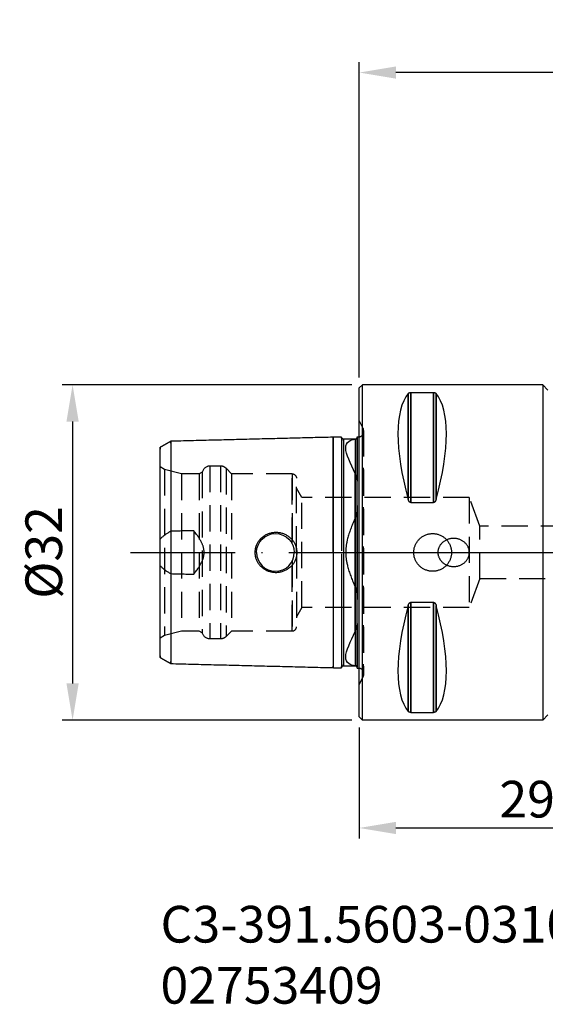
# Model space of a CAD drawing. Extents: x -61 to 66, y -10 to 84.
# Drawn here: x -61 to -11, y -10 to 84 of the extents above; entities that cross this region are included whole.
import ezdxf
from ezdxf.lldxf.tags import DXFTag

# ---------------------------------------------------------------- set-up
doc = ezdxf.new("R2010")
doc.units = 0
doc.header["$LTSCALE"] = 10
doc.header["$PDMODE"] = 2
doc.linetypes.add('CENTER', pattern=[1.5, 1, -0.25, 0, -0.25])
doc.linetypes.add('HIDDEN', pattern=[0.375, 0.25, -0.125])
doc.layers.get('DEFPOINTS').update_dxf_attribs({"linetype": 'CONTINUOUS'})
for name, color, linetype in [('1', 4, 'CONTINUOUS'), ('2', 7, 'CONTINUOUS'), ('4', 2, 'CENTER'), ('SK1', 4, 'CONTINUOUS'), ('SK2', 7, 'CONTINUOUS'), ('SK3', 1, 'HIDDEN'), ('SK4', 2, 'CENTER'), ('SK6', 5, 'CONTINUOUS')]:
    doc.layers.add(name, color=color, linetype=linetype)
doc.styles.add('SIMPLEX', font='simplex')
tags = doc.linetypes.add('DASHED', pattern=[25.72, 12.86, -12.86]).pattern_tags.tags
tags[6:7] = [DXFTag(74, 4), DXFTag(75, 0), DXFTag(340, '0'), DXFTag(46, 0.0), DXFTag(50, 0.0), DXFTag(44, 0.0), DXFTag(45, 0.0)]
tags[4:5] = [DXFTag(74, 4), DXFTag(75, 0), DXFTag(340, '0'), DXFTag(46, 0.0), DXFTag(50, 0.0), DXFTag(44, 0.0), DXFTag(45, 0.0)]
doc.dimstyles.new('V-TYGEN_-160', dxfattribs={"dimtxt": 3.5, "dimasz": 3.5, "dimexe": 1, "dimexo": 1, "dimgap": 1, "dimtad": 1, "dimdec": 0, "dimzin": 0, "dimdsep": 46, "dimtxsty": 'STANDARD', "dimcen": 0, "dimadec": 0, "dimazin": 0, "dimtfac": 1, "dimtdec": 0, "dimtmove": 0, "dimatfit": 3, "dimfxl": 1, "dimtolj": 1, "dimtzin": 0, "dimlwd": -1, "dimarcsym": 0})

# ---------------------------------------------------------------- blocks, each defined once
blk = doc.blocks.new('*D2')
at = {"layer": '2', "color": 0, "lineweight": -2}
for p, q in [((-28.897, 50.14), (-28.897, 80.253)), ((36.103, 44.94), (36.103, 80.253))]:
    blk.add_line(p, q, dxfattribs=at)
at = {"layer": '2', "color": 0}
blk.add_line((32.603, 79.253), (-25.397, 79.253), dxfattribs=at)
for points in [[(-25.397, 79.837), (-25.397, 78.67), (-28.897, 79.253)], [(32.603, 79.837), (32.603, 78.67), (36.103, 79.253)]]:
    blk.add_solid(points, dxfattribs=at)
at = {"layer": 'DEFPOINTS', "color": 0}
for p in [(-28.897, 79.253), (-28.897, 49.14), (36.103, 43.94)]:
    blk.add_point(p, dxfattribs=at)
at = {"layer": '2', "color": 0, "insert": (3.603, 82.003), "char_height": 3.5, "attachment_point": 5}
blk.add_mtext('\\A1;65', dxfattribs=at)
blk = doc.blocks.new('*D4')
at = {"layer": '2', "color": 0}
blk.add_arc((169.518, 33.44), 145.297, 176.88021, 178.61979, dxfattribs=at)
for points in [[(23.854, 41.387), (25.018, 41.309), (24.669, 44.84)], [(24.846, 36.933), (23.68, 36.947), (24.221, 33.44)]]:
    blk.add_solid(points, dxfattribs=at)
at = {"layer": 'DEFPOINTS', "color": 0}
for p in [(7.682, 46.177), (29.024, 44.497), (24.271, 37.244), (-47.897, 33.44), (37.768, 33.44)]:
    blk.add_point(p, dxfattribs=at)
at = {"layer": '2', "color": 0, "insert": (25.323, 52.076), "char_height": 3.5, "attachment_point": 5, "rotation": 82.6361}
blk.add_mtext('\\A1;4.5°', dxfattribs=at)
blk = doc.blocks.new('*D8')
at = {"layer": 'DEFPOINTS', "color": 0}
for p in [(-28.597, 49.44), (-56.257, 17.44), (-28.597, 17.44)]:
    blk.add_point(p, dxfattribs=at)
at = {"layer": 'SK2', "color": 0, "lineweight": -2}
for p, q in [((-29.597, 49.44), (-57.257, 49.44)), ((-29.597, 17.44), (-57.257, 17.44))]:
    blk.add_line(p, q, dxfattribs=at)
at = {"layer": 'SK2', "color": 0}
blk.add_line((-56.257, 45.94), (-56.257, 20.94), dxfattribs=at)
for points in [[(-56.84, 45.94), (-55.674, 45.94), (-56.257, 49.44)], [(-56.84, 20.94), (-55.674, 20.94), (-56.257, 17.44)]]:
    blk.add_solid(points, dxfattribs=at)
at = {"layer": 'SK2', "color": 0, "insert": (-59.007, 33.44), "char_height": 3.5, "attachment_point": 5, "rotation": 90}
blk.add_mtext('\\A1;%%C32', dxfattribs=at)
blk = doc.blocks.new('*D11')
at = {"layer": 'DEFPOINTS', "color": 0}
for p in [(10.103, 29.472), (-28.897, 17.74), (10.103, 7.136)]:
    blk.add_point(p, dxfattribs=at)
at = {"layer": 'SK2', "color": 0, "lineweight": -2}
for p, q in [((10.103, 28.472), (10.103, 6.136)), ((-28.897, 16.74), (-28.897, 6.136))]:
    blk.add_line(p, q, dxfattribs=at)
at = {"layer": 'SK2', "color": 0}
blk.add_line((-25.397, 7.136), (6.603, 7.136), dxfattribs=at)
for points in [[(-25.397, 7.72), (-25.397, 6.553), (-28.897, 7.136)], [(6.603, 7.72), (6.603, 6.553), (10.103, 7.136)]]:
    blk.add_solid(points, dxfattribs=at)
at = {"layer": 'SK2', "color": 0, "insert": (-9.397, 9.886), "char_height": 3.5, "attachment_point": 5}
blk.add_mtext('\\A1;29-39', dxfattribs=at)

msp = doc.modelspace()

# ---------------------------------------------------------------- linework, layer by layer
at = {"layer": '1'}
for p, q in [((-28.897, 49.14), (-28.597, 49.44)), ((-28.897, 17.74), (-28.897, 49.14)), ((-28.597, 17.44), (-28.597, 49.44)), ((-11.397, 49.44), (-28.597, 49.44)), ((-11.397, 49.44), (-10.897, 48.94)), ((-11.397, 49.44), (-11.397, 17.44)), ((-24.234, 48.616), (-24.234, 38.509)), ((-24.234, 38.509), (-24.234, 48.616)), ((-23.974, 48.717), (-23.974, 38.196)), ((-23.974, 48.717), (-21.82, 48.717)), ((-23.974, 38.196), (-23.974, 48.717)), ((-21.82, 48.717), (-21.82, 38.196)), ((-21.82, 38.196), (-21.82, 48.717)), ((-21.56, 48.616), (-21.56, 38.509)), ((-21.56, 38.509), (-21.56, 48.616)), ((-23.974, 38.196), (-21.82, 38.196)), ((-24.234, 28.372), (-24.234, 18.264)), ((-24.234, 18.264), (-24.234, 28.372)), ((-23.974, 28.685), (-23.974, 18.163)), ((-23.974, 28.685), (-21.82, 28.685)), ((-23.974, 18.163), (-23.974, 28.685)), ((-21.82, 28.685), (-21.82, 18.163)), ((-21.82, 18.163), (-21.82, 28.685)), ((-21.56, 28.372), (-21.56, 18.264)), ((-21.56, 18.264), (-21.56, 28.372)), ((-23.974, 18.163), (-21.82, 18.163)), ((-11.397, 17.44), (-10.897, 17.94)), ((-28.897, 17.74), (-28.597, 17.44)), ((-11.397, 17.44), (-28.597, 17.44))]:
    msp.add_line(p, q, dxfattribs=at)
for centre, major_axis, start_param, end_param in [((-15.969, 33.44), (-7.494, 15.793), 0.161467, 1.087579), ((-29.825, 33.44), (7.494, 15.793), 5.195606, 6.121719), ((-15.969, 33.44), (7.494, 15.793), 2.054013, 2.980126), ((-29.825, 33.44), (-7.494, 15.793), 3.303059, 4.229172)]:
    msp.add_ellipse(centre, major_axis=major_axis, ratio=0.341999, start_param=start_param, end_param=end_param, dxfattribs=at)
for points in [[(-24.234, 48.616), (-24.228, 48.623), (-24.217, 48.635), (-24.199, 48.65), (-24.18, 48.663), (-24.161, 48.675), (-24.14, 48.685), (-24.118, 48.693), (-24.097, 48.7), (-24.076, 48.706), (-24.054, 48.71), (-24.033, 48.714), (-24.013, 48.716), (-23.993, 48.717), (-23.98, 48.717), (-23.974, 48.717)], [(-21.82, 48.717), (-21.814, 48.717), (-21.801, 48.717), (-21.781, 48.716), (-21.761, 48.714), (-21.74, 48.71), (-21.718, 48.706), (-21.697, 48.7), (-21.675, 48.693), (-21.654, 48.685), (-21.633, 48.675), (-21.614, 48.663), (-21.595, 48.65), (-21.577, 48.635), (-21.566, 48.623), (-21.56, 48.616)], [(-23.974, 38.196), (-23.98, 38.196), (-23.993, 38.197), (-24.013, 38.201), (-24.033, 38.208), (-24.054, 38.218), (-24.076, 38.232), (-24.097, 38.25), (-24.118, 38.272), (-24.14, 38.298), (-24.161, 38.33), (-24.18, 38.365), (-24.199, 38.406), (-24.217, 38.454), (-24.228, 38.49), (-24.234, 38.509)], [(-21.56, 38.509), (-21.566, 38.49), (-21.577, 38.454), (-21.595, 38.406), (-21.614, 38.365), (-21.633, 38.33), (-21.654, 38.298), (-21.675, 38.272), (-21.697, 38.25), (-21.718, 38.232), (-21.74, 38.218), (-21.761, 38.208), (-21.781, 38.201), (-21.801, 38.197), (-21.814, 38.196), (-21.82, 38.196)], [(-23.697, 33.44), (-23.697, 33.489), (-23.693, 33.585), (-23.676, 33.729), (-23.647, 33.87), (-23.607, 34.01), (-23.555, 34.145), (-23.493, 34.277), (-23.421, 34.402), (-23.338, 34.522), (-23.246, 34.635), (-23.145, 34.74), (-23.036, 34.836), (-22.92, 34.924), (-22.797, 35.001), (-22.668, 35.069), (-22.535, 35.126), (-22.397, 35.171), (-22.256, 35.206), (-22.114, 35.229), (-21.969, 35.241), (-21.825, 35.241), (-21.68, 35.229), (-21.537, 35.206), (-21.397, 35.171), (-21.259, 35.126), (-21.126, 35.069), (-20.997, 35.001), (-20.874, 34.924), (-20.758, 34.836), (-20.649, 34.74), (-20.548, 34.635), (-20.456, 34.522), (-20.373, 34.402), (-20.301, 34.277), (-20.239, 34.145), (-20.187, 34.01), (-20.147, 33.87), (-20.118, 33.729), (-20.101, 33.585), (-20.097, 33.489), (-20.097, 33.44)], [(-18.397, 33.44), (-18.397, 33.475), (-18.4, 33.546), (-18.414, 33.652), (-18.438, 33.756), (-18.471, 33.86), (-18.514, 33.961), (-18.566, 34.061), (-18.628, 34.157), (-18.699, 34.249), (-18.78, 34.337), (-18.87, 34.42), (-18.968, 34.496), (-19.074, 34.565), (-19.188, 34.626), (-19.308, 34.678), (-19.433, 34.72), (-19.562, 34.752), (-19.695, 34.774), (-19.83, 34.785), (-19.964, 34.785), (-20.098, 34.774), (-20.231, 34.752), (-20.361, 34.72), (-20.486, 34.678), (-20.606, 34.626), (-20.719, 34.565), (-20.826, 34.496), (-20.924, 34.42), (-21.014, 34.337), (-21.095, 34.249), (-21.166, 34.157), (-21.228, 34.061), (-21.28, 33.962), (-21.323, 33.86), (-21.356, 33.756), (-21.38, 33.652), (-21.394, 33.546), (-21.397, 33.475), (-21.397, 33.44)], [(-20.097, 33.44), (-20.097, 33.392), (-20.101, 33.296), (-20.118, 33.152), (-20.147, 33.01), (-20.187, 32.871), (-20.239, 32.735), (-20.301, 32.604), (-20.373, 32.478), (-20.456, 32.358), (-20.548, 32.246), (-20.649, 32.141), (-20.758, 32.044), (-20.874, 31.957), (-20.997, 31.879), (-21.125, 31.812), (-21.259, 31.755), (-21.397, 31.709), (-21.537, 31.675), (-21.68, 31.651), (-21.825, 31.64), (-21.969, 31.64), (-22.114, 31.651), (-22.256, 31.675), (-22.397, 31.709), (-22.535, 31.755), (-22.668, 31.812), (-22.797, 31.879), (-22.92, 31.957), (-23.036, 32.044), (-23.145, 32.141), (-23.246, 32.246), (-23.338, 32.358), (-23.421, 32.478), (-23.493, 32.604), (-23.555, 32.735), (-23.607, 32.871), (-23.647, 33.01), (-23.676, 33.152), (-23.693, 33.296), (-23.697, 33.392), (-23.697, 33.44)], [(-21.397, 33.44), (-21.397, 33.405), (-21.394, 33.335), (-21.38, 33.229), (-21.356, 33.124), (-21.323, 33.021), (-21.28, 32.919), (-21.228, 32.82), (-21.166, 32.724), (-21.095, 32.631), (-21.014, 32.543), (-20.924, 32.461), (-20.826, 32.385), (-20.72, 32.316), (-20.606, 32.255), (-20.486, 32.203), (-20.361, 32.161), (-20.231, 32.128), (-20.099, 32.106), (-19.964, 32.095), (-19.83, 32.095), (-19.695, 32.106), (-19.563, 32.128), (-19.433, 32.16), (-19.308, 32.203), (-19.188, 32.255), (-19.074, 32.316), (-18.968, 32.385), (-18.87, 32.461), (-18.78, 32.543), (-18.699, 32.631), (-18.628, 32.724), (-18.566, 32.82), (-18.514, 32.919), (-18.471, 33.021), (-18.438, 33.124), (-18.414, 33.229), (-18.4, 33.335), (-18.397, 33.405), (-18.397, 33.44)], [(-24.234, 28.372), (-24.228, 28.391), (-24.217, 28.426), (-24.2, 28.473), (-24.181, 28.514), (-24.161, 28.55), (-24.141, 28.581), (-24.119, 28.608), (-24.098, 28.63), (-24.076, 28.648), (-24.055, 28.662), (-24.034, 28.673), (-24.013, 28.68), (-23.993, 28.684), (-23.98, 28.685), (-23.974, 28.685)], [(-21.82, 28.685), (-21.814, 28.685), (-21.801, 28.684), (-21.781, 28.68), (-21.76, 28.673), (-21.739, 28.662), (-21.718, 28.648), (-21.696, 28.63), (-21.675, 28.608), (-21.653, 28.581), (-21.633, 28.55), (-21.613, 28.514), (-21.594, 28.473), (-21.576, 28.426), (-21.565, 28.391), (-21.56, 28.372)], [(-23.974, 18.163), (-23.98, 18.163), (-23.993, 18.164), (-24.013, 18.165), (-24.034, 18.167), (-24.055, 18.17), (-24.076, 18.175), (-24.098, 18.18), (-24.119, 18.187), (-24.141, 18.196), (-24.161, 18.206), (-24.181, 18.217), (-24.2, 18.231), (-24.217, 18.246), (-24.228, 18.258), (-24.234, 18.264)], [(-21.56, 18.264), (-21.565, 18.258), (-21.576, 18.246), (-21.594, 18.231), (-21.613, 18.217), (-21.633, 18.206), (-21.653, 18.196), (-21.675, 18.187), (-21.696, 18.18), (-21.718, 18.175), (-21.739, 18.17), (-21.76, 18.167), (-21.781, 18.165), (-21.801, 18.164), (-21.814, 18.163), (-21.82, 18.163)]]:
    msp.add_open_spline(points, degree=3, dxfattribs=at)
at = {"layer": '4'}
msp.add_line((-28.897, 33.44), (37.426, 33.44), dxfattribs=at)
at = {"layer": 'SK1'}
for p, q in [((-29.297, 44.265), (-30.397, 44.265)), ((-29.297, 44.259), (-29.297, 44.265)), ((-29.281, 44.215), (-29.281, 40.951)), ((-29.108, 44.385), (-29.108, 40.23)), ((-29.097, 44.245), (-29.104, 44.243)), ((-29.097, 37.918), (-29.097, 44.49)), ((-29.097, 44.49), (-28.897, 44.49)), ((-29.281, 36.75), (-29.281, 30.131)), ((-29.108, 37.595), (-29.108, 29.286)), ((-44.697, 35.516), (-44.697, 31.365)), ((-29.097, 22.39), (-29.097, 28.963)), ((-29.108, 26.65), (-29.108, 22.496)), ((-29.281, 25.929), (-29.281, 22.667)), ((-30.397, 22.615), (-29.297, 22.615)), ((-29.297, 22.62), (-29.297, 22.616)), ((-29.104, 22.638), (-29.097, 22.636)), ((-29.097, 22.39), (-28.897, 22.39))]:
    msp.add_line(p, q, dxfattribs=at)
at = {"layer": 'SK1', "extrusion": (0, 0, -1)}
msp.add_arc((36.897, 33.44), 1.8, 0, 180, dxfattribs=at)
at = {"layer": 'SK1'}
msp.add_arc((-36.897, 33.44), 1.8, 180, 0, dxfattribs=at)
for points, degree in [([(-31.397, 44.44), (-39.147, 44.247), (-46.897, 44.053)], 2), ([(-30.597, 44.46), (-30.997, 44.45), (-31.397, 44.44)], 2), ([(-29.297, 44.259), (-29.294, 44.259), (-29.289, 44.26), (-29.283, 44.26), (-29.281, 44.261)], 3), ([(-29.156, 44.243), (-29.205, 44.246), (-29.297, 44.253)], 2), ([(-29.281, 44.261), (-29.268, 44.263), (-29.244, 44.269), (-29.208, 44.285), (-29.176, 44.305), (-29.147, 44.329), (-29.124, 44.357), (-29.112, 44.376), (-29.108, 44.385)], 3), ([(-29.108, 44.385), (-29.106, 44.389), (-29.103, 44.397), (-29.099, 44.408), (-29.097, 44.418), (-29.097, 44.425), (-29.097, 44.428)], 3), ([(-46.897, 44.053), (-47.397, 43.764), (-47.897, 43.475)], 2), ([(-29.281, 40.951), (-29.283, 40.958), (-29.289, 40.971), (-29.294, 40.983), (-29.297, 40.989)], 3), ([(-29.108, 40.23), (-29.112, 40.284), (-29.124, 40.386), (-29.147, 40.523), (-29.176, 40.645), (-29.208, 40.756), (-29.244, 40.858), (-29.268, 40.921), (-29.281, 40.951)], 3), ([(-29.097, 33.44), (-29.097, 33.665), (-29.097, 34.112), (-29.097, 34.779), (-29.097, 35.437), (-29.097, 36.083), (-29.097, 36.711), (-29.097, 37.319), (-29.097, 37.904), (-29.097, 38.462), (-29.097, 38.991), (-29.097, 39.49), (-29.097, 39.8), (-29.097, 39.951)], 3), ([(-29.297, 36.71), (-29.33, 36.637), (-29.394, 36.489), (-29.491, 36.263), (-29.585, 36.034), (-29.676, 35.803), (-29.762, 35.569), (-29.844, 35.335), (-29.919, 35.098), (-29.986, 34.866), (-30.041, 34.651), (-30.082, 34.465), (-30.113, 34.303), (-30.137, 34.157), (-30.156, 34.019), (-30.171, 33.877), (-30.183, 33.731), (-30.19, 33.584), (-30.191, 33.488), (-30.191, 33.44)], 3), ([(-29.281, 36.75), (-29.283, 36.743), (-29.289, 36.729), (-29.294, 36.716), (-29.297, 36.71)], 3), ([(-29.108, 37.595), (-29.112, 37.532), (-29.124, 37.411), (-29.147, 37.247), (-29.176, 37.1), (-29.208, 36.969), (-29.244, 36.852), (-29.268, 36.782), (-29.281, 36.75)], 3), ([(-46.897, 35.464), (-46.95, 35.434), (-47.049, 35.377), (-47.179, 35.295), (-47.296, 35.218), (-47.404, 35.141), (-47.507, 35.064), (-47.609, 34.982), (-47.708, 34.897), (-47.805, 34.807), (-47.867, 34.745), (-47.897, 34.713)], 3), ([(-44.697, 35.516), (-44.946, 35.51), (-45.44, 35.499), (-46.174, 35.481), (-46.657, 35.47), (-46.897, 35.464)], 3), ([(-43.705, 33.44), (-43.705, 33.474), (-43.707, 33.542), (-43.716, 33.645), (-43.73, 33.747), (-43.751, 33.849), (-43.778, 33.953), (-43.81, 34.057), (-43.848, 34.163), (-43.893, 34.271), (-43.944, 34.382), (-44.001, 34.496), (-44.067, 34.615), (-44.14, 34.739), (-44.223, 34.87), (-44.318, 35.011), (-44.426, 35.163), (-44.55, 35.329), (-44.646, 35.452), (-44.697, 35.516)], 3), ([(-34.833, 33.44), (-34.833, 33.489), (-34.837, 33.586), (-34.855, 33.732), (-34.885, 33.876), (-34.926, 34.019), (-34.98, 34.158), (-35.046, 34.295), (-35.123, 34.426), (-35.212, 34.553), (-35.312, 34.673), (-35.423, 34.787), (-35.544, 34.892), (-35.674, 34.988), (-35.812, 35.073), (-35.958, 35.149), (-36.111, 35.213), (-36.269, 35.264), (-36.431, 35.303), (-36.597, 35.33), (-36.764, 35.343), (-36.931, 35.343), (-37.098, 35.33), (-37.263, 35.304), (-37.425, 35.265), (-37.582, 35.214), (-37.734, 35.151), (-37.88, 35.076), (-38.017, 34.991), (-38.147, 34.896), (-38.268, 34.792), (-38.379, 34.678), (-38.478, 34.559), (-38.568, 34.432), (-38.646, 34.299), (-38.712, 34.162), (-38.766, 34.022), (-38.808, 33.878), (-38.838, 33.734), (-38.856, 33.587), (-38.86, 33.489), (-38.86, 33.44)], 3), ([(-44.697, 31.365), (-44.646, 31.429), (-44.55, 31.551), (-44.426, 31.717), (-44.318, 31.869), (-44.224, 32.01), (-44.141, 32.141), (-44.067, 32.265), (-44.002, 32.384), (-43.944, 32.498), (-43.893, 32.609), (-43.848, 32.717), (-43.81, 32.823), (-43.778, 32.928), (-43.751, 33.031), (-43.73, 33.134), (-43.716, 33.236), (-43.707, 33.338), (-43.705, 33.406), (-43.705, 33.44)], 3), ([(-38.86, 33.44), (-38.86, 33.391), (-38.856, 33.293), (-38.838, 33.147), (-38.808, 33.002), (-38.766, 32.858), (-38.712, 32.718), (-38.645, 32.58), (-38.567, 32.448), (-38.478, 32.321), (-38.378, 32.201), (-38.267, 32.088), (-38.146, 31.984), (-38.017, 31.889), (-37.879, 31.804), (-37.733, 31.729), (-37.581, 31.666), (-37.424, 31.615), (-37.262, 31.576), (-37.097, 31.55), (-36.931, 31.537), (-36.764, 31.537), (-36.597, 31.551), (-36.431, 31.577), (-36.27, 31.616), (-36.112, 31.668), (-35.959, 31.732), (-35.812, 31.807), (-35.674, 31.892), (-35.544, 31.988), (-35.423, 32.094), (-35.312, 32.207), (-35.212, 32.327), (-35.124, 32.454), (-35.046, 32.585), (-34.98, 32.722), (-34.927, 32.861), (-34.885, 33.004), (-34.855, 33.148), (-34.837, 33.294), (-34.833, 33.392), (-34.833, 33.44)], 3), ([(-30.191, 33.44), (-30.191, 33.392), (-30.19, 33.296), (-30.183, 33.149), (-30.171, 33.003), (-30.156, 32.861), (-30.137, 32.722), (-30.113, 32.576), (-30.082, 32.415), (-30.04, 32.228), (-29.986, 32.013), (-29.919, 31.781), (-29.843, 31.544), (-29.762, 31.309), (-29.675, 31.076), (-29.584, 30.845), (-29.49, 30.616), (-29.394, 30.391), (-29.329, 30.244), (-29.297, 30.171)], 3), ([(-29.097, 26.93), (-29.097, 27.08), (-29.097, 27.391), (-29.097, 27.89), (-29.097, 28.419), (-29.097, 28.977), (-29.097, 29.561), (-29.097, 30.169), (-29.097, 30.798), (-29.097, 31.443), (-29.097, 32.102), (-29.097, 32.769), (-29.097, 33.216), (-29.097, 33.44)], 3), ([(-47.897, 32.168), (-47.867, 32.136), (-47.804, 32.073), (-47.707, 31.983), (-47.607, 31.897), (-47.505, 31.815), (-47.402, 31.737), (-47.294, 31.661), (-47.177, 31.584), (-47.047, 31.503), (-46.949, 31.446), (-46.897, 31.417)], 3), ([(-46.897, 31.417), (-46.657, 31.411), (-46.174, 31.399), (-45.44, 31.382), (-44.946, 31.37), (-44.697, 31.365)], 3), ([(-29.297, 30.171), (-29.294, 30.164), (-29.289, 30.152), (-29.283, 30.138), (-29.281, 30.131)], 3), ([(-29.281, 30.131), (-29.268, 30.098), (-29.244, 30.029), (-29.208, 29.911), (-29.176, 29.781), (-29.147, 29.634), (-29.124, 29.47), (-29.112, 29.349), (-29.108, 29.286)], 3), ([(-29.108, 29.286), (-29.106, 29.252), (-29.102, 29.184), (-29.098, 29.076), (-29.097, 29.001), (-29.097, 28.963)], 3), ([(-29.1, 29.027), (-29.1, 29.088), (-29.1, 29.158)], 2), ([(-29.281, 25.929), (-29.268, 25.96), (-29.244, 26.023), (-29.208, 26.125), (-29.176, 26.235), (-29.147, 26.358), (-29.124, 26.494), (-29.112, 26.596), (-29.108, 26.65)], 3), ([(-29.108, 26.65), (-29.106, 26.673), (-29.103, 26.718), (-29.099, 26.789), (-29.097, 26.86), (-29.097, 26.907), (-29.097, 26.93)], 3), ([(-47.897, 23.405), (-47.397, 23.116), (-46.897, 22.828)], 2), ([(-46.897, 22.828), (-39.147, 22.634), (-31.397, 22.44)], 2), ([(-29.297, 22.627), (-29.205, 22.635), (-29.156, 22.637)], 2), ([(-29.281, 22.62), (-29.283, 22.62), (-29.289, 22.621), (-29.294, 22.622), (-29.297, 22.622)], 3), ([(-29.108, 22.496), (-29.112, 22.505), (-29.124, 22.524), (-29.147, 22.551), (-29.176, 22.576), (-29.208, 22.596), (-29.244, 22.611), (-29.268, 22.618), (-29.281, 22.62)], 3), ([(-31.397, 22.44), (-30.997, 22.43), (-30.597, 22.42)], 2), ([(-29.097, 22.453), (-29.097, 22.456), (-29.097, 22.462), (-29.099, 22.473), (-29.103, 22.484), (-29.106, 22.492), (-29.108, 22.496)], 3)]:
    msp.add_open_spline(points, degree=degree, dxfattribs=at)
for points, knots in [([(-31.397, 44.309), (-31.397, 44.323), (-31.397, 44.357), (-31.397, 44.401), (-31.397, 44.432), (-31.397, 44.444), (-31.397, 44.432), (-31.397, 44.394), (-31.397, 44.326), (-31.397, 44.225), (-31.397, 44.089), (-31.397, 43.916), (-31.397, 43.706), (-31.397, 43.458), (-31.397, 43.171), (-31.397, 42.849), (-31.397, 42.492), (-31.397, 42.103), (-31.397, 41.685), (-31.397, 41.244), (-31.397, 40.782), (-31.397, 40.306), (-31.397, 39.819), (-31.397, 39.328), (-31.397, 38.838), (-31.397, 38.353), (-31.397, 37.877), (-31.397, 37.416), (-31.397, 36.973), (-31.397, 36.549), (-31.397, 36.148), (-31.397, 35.77), (-31.397, 35.415), (-31.397, 35.083), (-31.397, 34.773), (-31.397, 34.481), (-31.397, 34.206), (-31.397, 33.944), (-31.397, 33.69), (-31.397, 33.523), (-31.397, 33.44)], [0, 0, 0, 0, 0.017866, 0.04441, 0.070954, 0.097498, 0.124043, 0.150587, 0.177131, 0.203675, 0.230219, 0.256763, 0.283308, 0.309852, 0.336396, 0.36294, 0.389484, 0.416028, 0.442573, 0.469117, 0.495661, 0.522205, 0.548749, 0.575293, 0.601838, 0.628382, 0.654926, 0.68147, 0.708014, 0.734558, 0.761103, 0.787647, 0.814191, 0.840735, 0.867279, 0.893823, 0.920368, 0.946912, 0.973456, 1, 1, 1, 1]), ([(-31.397, 33.44), (-31.397, 33.696), (-31.397, 34.207), (-31.397, 34.968), (-31.397, 35.715), (-31.397, 36.443), (-31.397, 37.146), (-31.397, 37.82), (-31.397, 38.459), (-31.397, 39.061), (-31.397, 39.622), (-31.397, 40.141), (-31.397, 40.617), (-31.397, 41.05), (-31.397, 41.441), (-31.397, 41.791), (-31.397, 42.103), (-31.397, 42.379), (-31.397, 42.623), (-31.397, 42.839), (-31.397, 43.03), (-31.397, 43.199), (-31.397, 43.352), (-31.397, 43.489), (-31.397, 43.615), (-31.397, 43.732), (-31.397, 43.842), (-31.397, 43.945), (-31.397, 44.042), (-31.397, 44.132), (-31.397, 44.215), (-31.397, 44.272), (-31.397, 44.302), (-31.397, 44.309)], [0, 0, 0, 0, 0.032974, 0.065948, 0.098922, 0.131896, 0.16487, 0.197844, 0.230818, 0.263792, 0.296766, 0.32974, 0.362714, 0.395688, 0.428662, 0.461636, 0.49461, 0.527584, 0.560558, 0.593532, 0.626506, 0.65948, 0.692454, 0.725428, 0.758402, 0.791376, 0.82435, 0.857324, 0.890298, 0.923272, 0.956246, 0.98922, 1, 1, 1, 1]), ([(-30.397, 44.265), (-30.423, 44.265), (-30.46, 44.272), (-30.506, 44.296), (-30.538, 44.321), (-30.564, 44.352), (-30.588, 44.398), (-30.596, 44.435), (-30.597, 44.46)], [0, 0, 0, 0, 0.239795, 0.368578, 0.5, 0.631422, 0.760205, 1, 1, 1, 1]), ([(-30.597, 44.341), (-30.597, 44.351), (-30.597, 44.38), (-30.597, 44.42), (-30.597, 44.452), (-30.597, 44.464), (-30.597, 44.452), (-30.597, 44.414), (-30.597, 44.345), (-30.597, 44.244), (-30.597, 44.108), (-30.597, 43.936), (-30.597, 43.725), (-30.597, 43.476), (-30.597, 43.19), (-30.597, 42.867), (-30.597, 42.509), (-30.597, 42.12), (-30.597, 41.702), (-30.597, 41.26), (-30.597, 40.798), (-30.597, 40.32), (-30.597, 39.833), (-30.597, 39.342), (-30.597, 38.85), (-30.597, 38.365), (-30.597, 37.889), (-30.597, 37.427), (-30.597, 36.982), (-30.597, 36.558), (-30.597, 36.156), (-30.597, 35.777), (-30.597, 35.422), (-30.597, 35.089), (-30.597, 34.777), (-30.597, 34.485), (-30.597, 34.209), (-30.597, 33.946), (-30.597, 33.74), (-30.597, 33.62), (-30.597, 33.585)], [0, 0, 0, 0, 0.012758, 0.039862, 0.066965, 0.094069, 0.121173, 0.148277, 0.17538, 0.202484, 0.229588, 0.256692, 0.283795, 0.310899, 0.338003, 0.365107, 0.392211, 0.419314, 0.446418, 0.473522, 0.500626, 0.527729, 0.554833, 0.581937, 0.609041, 0.636145, 0.663248, 0.690352, 0.717456, 0.74456, 0.771663, 0.798767, 0.825871, 0.852975, 0.880078, 0.907182, 0.934286, 0.96139, 0.988494, 1, 1, 1, 1]), ([(-30.397, 44.133), (-30.397, 44.148), (-30.397, 44.183), (-30.397, 44.226), (-30.397, 44.258), (-30.397, 44.269), (-30.397, 44.258), (-30.397, 44.22), (-30.397, 44.152), (-30.397, 44.053), (-30.397, 43.918), (-30.397, 43.748), (-30.397, 43.54), (-30.397, 43.294), (-30.397, 43.011), (-30.397, 42.692), (-30.397, 42.339), (-30.397, 41.954), (-30.397, 41.541), (-30.397, 41.104), (-30.397, 40.647), (-30.397, 40.176), (-30.397, 39.695), (-30.397, 39.21), (-30.397, 38.726), (-30.397, 38.247), (-30.397, 37.778), (-30.397, 37.324), (-30.397, 36.887), (-30.397, 36.471), (-30.397, 36.077), (-30.397, 35.707), (-30.397, 35.36), (-30.397, 35.035), (-30.397, 34.733), (-30.397, 34.449), (-30.397, 34.182), (-30.397, 33.927), (-30.397, 33.682), (-30.397, 33.521), (-30.397, 33.44)], [0, 0, 0, 0, 0.019414, 0.045917, 0.072419, 0.098921, 0.125424, 0.151926, 0.178428, 0.204931, 0.231433, 0.257935, 0.284438, 0.31094, 0.337442, 0.363945, 0.390447, 0.416949, 0.443451, 0.469954, 0.496456, 0.522958, 0.549461, 0.575963, 0.602465, 0.628968, 0.65547, 0.681972, 0.708475, 0.734977, 0.761479, 0.787982, 0.814484, 0.840986, 0.867488, 0.893991, 0.920493, 0.946995, 0.973498, 1, 1, 1, 1]), ([(-29.297, 40.989), (-29.732, 41.927), (-30.187, 42.817), (-30.196, 44.008), (-29.735, 44.22), (-29.297, 44.259)], [0, 0, 0, 0, 0.5, 0.5, 1, 1, 1, 1]), ([(-29.297, 44.265), (-29.297, 44.265), (-29.297, 44.266), (-29.297, 44.258), (-29.297, 44.22), (-29.297, 44.152), (-29.297, 44.053), (-29.297, 43.918), (-29.297, 43.748), (-29.297, 43.54), (-29.297, 43.294), (-29.297, 43.011), (-29.297, 42.692), (-29.297, 42.339), (-29.297, 41.954), (-29.297, 41.541), (-29.297, 41.104), (-29.297, 40.647), (-29.297, 40.176), (-29.297, 39.695), (-29.297, 39.21), (-29.297, 38.726), (-29.297, 38.247), (-29.297, 37.778), (-29.297, 37.324), (-29.297, 36.971), (-29.297, 36.77), (-29.297, 36.71)], [0, 0, 0, 0, 0.008248, 0.050578, 0.092909, 0.135239, 0.177569, 0.2199, 0.26223, 0.30456, 0.346891, 0.389221, 0.431551, 0.473881, 0.516212, 0.558542, 0.600872, 0.643203, 0.685533, 0.727863, 0.770193, 0.812524, 0.854854, 0.897184, 0.939515, 0.981845, 1, 1, 1, 1]), ([(-29.097, 44.428), (-29.097, 44.415), (-29.097, 44.381), (-29.097, 44.33), (-29.097, 44.299), (-29.097, 44.298)], [0, 0, 0, 0, 0.488596, 0.977191, 1, 1, 1, 1]), ([(-47.897, 33.44), (-47.897, 33.509), (-47.897, 33.645), (-47.897, 33.855), (-47.897, 34.073), (-47.897, 34.304), (-47.897, 34.552), (-47.897, 34.819), (-47.897, 35.108), (-47.897, 35.421), (-47.897, 35.758), (-47.897, 36.119), (-47.897, 36.503), (-47.897, 36.908), (-47.897, 37.332), (-47.897, 37.771), (-47.897, 38.221), (-47.897, 38.678), (-47.897, 39.137), (-47.897, 39.592), (-47.897, 40.04), (-47.897, 40.473), (-47.897, 40.889), (-47.897, 41.282), (-47.897, 41.648), (-47.897, 41.985), (-47.897, 42.289), (-47.897, 42.558), (-47.897, 42.791), (-47.897, 42.988), (-47.897, 43.149), (-47.897, 43.276), (-47.897, 43.37), (-47.897, 43.433), (-47.897, 43.468), (-47.897, 43.479), (-47.897, 43.468), (-47.897, 43.439), (-47.897, 43.396), (-47.897, 43.348), (-47.897, 43.314), (-47.897, 43.301)], [0, 0, 0, 0, 0.025903, 0.051807, 0.07771, 0.103613, 0.129517, 0.15542, 0.181324, 0.207227, 0.23313, 0.259034, 0.284937, 0.31084, 0.336744, 0.362647, 0.388551, 0.414454, 0.440357, 0.466261, 0.492164, 0.518067, 0.543971, 0.569874, 0.595778, 0.621681, 0.647584, 0.673488, 0.699391, 0.725294, 0.751198, 0.777101, 0.803005, 0.828908, 0.854811, 0.880715, 0.906618, 0.932521, 0.958425, 0.984328, 1, 1, 1, 1]), ([(-46.897, 43.863), (-46.897, 43.878), (-46.897, 43.915), (-46.897, 43.968), (-46.897, 44.015), (-46.897, 44.045), (-46.897, 44.057), (-46.897, 44.045), (-46.897, 44.008), (-46.897, 43.942), (-46.897, 43.844), (-46.897, 43.711), (-46.897, 43.543), (-46.897, 43.338), (-46.897, 43.096), (-46.897, 42.817), (-46.897, 42.502), (-46.897, 42.153), (-46.897, 41.773), (-46.897, 41.366), (-46.897, 40.934), (-46.897, 40.484), (-46.897, 40.019), (-46.897, 39.545), (-46.897, 39.067), (-46.897, 38.59), (-46.897, 38.119), (-46.897, 37.658), (-46.897, 37.212), (-46.897, 36.784), (-46.897, 36.376), (-46.897, 35.991), (-46.897, 35.63), (-46.897, 35.292), (-46.897, 34.977), (-46.897, 34.684), (-46.897, 34.41), (-46.897, 34.153), (-46.897, 33.908), (-46.897, 33.672), (-46.897, 33.517), (-46.897, 33.44)], [0, 0, 0, 0, 0.016543, 0.042424, 0.068304, 0.094184, 0.120065, 0.145945, 0.171826, 0.197706, 0.223587, 0.249467, 0.275348, 0.301228, 0.327108, 0.352989, 0.378869, 0.40475, 0.43063, 0.456511, 0.482391, 0.508272, 0.534152, 0.560032, 0.585913, 0.611793, 0.637674, 0.663554, 0.689435, 0.715315, 0.741196, 0.767076, 0.792956, 0.818837, 0.844717, 0.870598, 0.896478, 0.922359, 0.948239, 0.97412, 1, 1, 1, 1]), ([(-29.297, 33.44), (-29.297, 33.693), (-29.297, 34.199), (-29.297, 34.951), (-29.297, 35.691), (-29.297, 36.411), (-29.297, 37.106), (-29.297, 37.772), (-29.297, 38.404), (-29.297, 38.998), (-29.297, 39.551), (-29.297, 40.063), (-29.297, 40.532), (-29.297, 40.829), (-29.297, 40.976), (-29.297, 40.989)], [0, 0, 0, 0, 0.082675, 0.16535, 0.248025, 0.3307, 0.413375, 0.49605, 0.578725, 0.6614, 0.744075, 0.82675, 0.909425, 0.9921, 1, 1, 1, 1]), ([(-47.897, 23.58), (-47.897, 23.567), (-47.897, 23.533), (-47.897, 23.485), (-47.897, 23.441), (-47.897, 23.412), (-47.897, 23.402), (-47.897, 23.412), (-47.897, 23.448), (-47.897, 23.511), (-47.897, 23.605), (-47.897, 23.731), (-47.897, 23.893), (-47.897, 24.09), (-47.897, 24.323), (-47.897, 24.592), (-47.897, 24.896), (-47.897, 25.232), (-47.897, 25.598), (-47.897, 25.991), (-47.897, 26.407), (-47.897, 26.841), (-47.897, 27.288), (-47.897, 27.744), (-47.897, 28.203), (-47.897, 28.66), (-47.897, 29.11), (-47.897, 29.549), (-47.897, 29.972), (-47.897, 30.378), (-47.897, 30.762), (-47.897, 31.123), (-47.897, 31.459), (-47.897, 31.772), (-47.897, 32.061), (-47.897, 32.329), (-47.897, 32.576), (-47.897, 32.808), (-47.897, 33.026), (-47.897, 33.235), (-47.897, 33.372), (-47.897, 33.44)], [0, 0, 0, 0, 0.015646, 0.04155, 0.067454, 0.093358, 0.119262, 0.145166, 0.17107, 0.196974, 0.222878, 0.248782, 0.274686, 0.30059, 0.326494, 0.352399, 0.378303, 0.404207, 0.430111, 0.456015, 0.481919, 0.507823, 0.533727, 0.559631, 0.585535, 0.611439, 0.637343, 0.663247, 0.689151, 0.715055, 0.740959, 0.766863, 0.792768, 0.818672, 0.844576, 0.87048, 0.896384, 0.922288, 0.948192, 0.974096, 1, 1, 1, 1]), ([(-46.897, 33.44), (-46.897, 33.363), (-46.897, 33.209), (-46.897, 32.973), (-46.897, 32.728), (-46.897, 32.47), (-46.897, 32.196), (-46.897, 31.903), (-46.897, 31.589), (-46.897, 31.251), (-46.897, 30.889), (-46.897, 30.504), (-46.897, 30.097), (-46.897, 29.668), (-46.897, 29.222), (-46.897, 28.762), (-46.897, 28.291), (-46.897, 27.814), (-46.897, 27.335), (-46.897, 26.861), (-46.897, 26.397), (-46.897, 25.946), (-46.897, 25.515), (-46.897, 25.107), (-46.897, 24.727), (-46.897, 24.379), (-46.897, 24.064), (-46.897, 23.784), (-46.897, 23.542), (-46.897, 23.337), (-46.897, 23.169), (-46.897, 23.037), (-46.897, 22.939), (-46.897, 22.873), (-46.897, 22.835), (-46.897, 22.824), (-46.897, 22.835), (-46.897, 22.866), (-46.897, 22.913), (-46.897, 22.965), (-46.897, 23.003), (-46.897, 23.018)], [0, 0, 0, 0, 0.02588, 0.051761, 0.077641, 0.103522, 0.129402, 0.155283, 0.181163, 0.207044, 0.232924, 0.258804, 0.284685, 0.310565, 0.336446, 0.362326, 0.388207, 0.414087, 0.439968, 0.465848, 0.491728, 0.517609, 0.543489, 0.56937, 0.59525, 0.621131, 0.647011, 0.672892, 0.698772, 0.724652, 0.750533, 0.776413, 0.802294, 0.828174, 0.854055, 0.879935, 0.905816, 0.931696, 0.957576, 0.983457, 1, 1, 1, 1]), ([(-31.397, 33.44), (-31.397, 33.357), (-31.397, 33.191), (-31.397, 32.937), (-31.397, 32.674), (-31.397, 32.399), (-31.397, 32.108), (-31.397, 31.797), (-31.397, 31.465), (-31.397, 31.111), (-31.397, 30.733), (-31.397, 30.331), (-31.397, 29.908), (-31.397, 29.464), (-31.397, 29.003), (-31.397, 28.528), (-31.397, 28.043), (-31.397, 27.552), (-31.397, 27.061), (-31.397, 26.575), (-31.397, 26.098), (-31.397, 25.637), (-31.397, 25.195), (-31.397, 24.778), (-31.397, 24.389), (-31.397, 24.032), (-31.397, 23.709), (-31.397, 23.423), (-31.397, 23.175), (-31.397, 22.964), (-31.397, 22.792), (-31.397, 22.656), (-31.397, 22.555), (-31.397, 22.487), (-31.397, 22.448), (-31.397, 22.436), (-31.397, 22.448), (-31.397, 22.48), (-31.397, 22.523), (-31.397, 22.557), (-31.397, 22.572)], [0, 0, 0, 0, 0.026544, 0.053088, 0.079632, 0.106177, 0.132721, 0.159265, 0.185809, 0.212353, 0.238897, 0.265442, 0.291986, 0.31853, 0.345074, 0.371618, 0.398162, 0.424707, 0.451251, 0.477795, 0.504339, 0.530883, 0.557427, 0.583972, 0.610516, 0.63706, 0.663604, 0.690148, 0.716692, 0.743237, 0.769781, 0.796325, 0.822869, 0.849413, 0.875957, 0.902502, 0.929046, 0.95559, 0.982134, 1, 1, 1, 1]), ([(-30.597, 33.296), (-30.597, 33.26), (-30.597, 33.141), (-30.597, 32.935), (-30.597, 32.672), (-30.597, 32.395), (-30.597, 32.103), (-30.597, 31.792), (-30.597, 31.459), (-30.597, 31.103), (-30.597, 30.725), (-30.597, 30.322), (-30.597, 29.898), (-30.597, 29.454), (-30.597, 28.992), (-30.597, 28.516), (-30.597, 28.03), (-30.597, 27.539), (-30.597, 27.047), (-30.597, 26.56), (-30.597, 26.083), (-30.597, 25.621), (-30.597, 25.179), (-30.597, 24.761), (-30.597, 24.371), (-30.597, 24.014), (-30.597, 23.691), (-30.597, 23.404), (-30.597, 23.156), (-30.597, 22.945), (-30.597, 22.772), (-30.597, 22.636), (-30.597, 22.535), (-30.597, 22.467), (-30.597, 22.428), (-30.597, 22.416), (-30.597, 22.428), (-30.597, 22.46), (-30.597, 22.5), (-30.597, 22.529), (-30.597, 22.539)], [0, 0, 0, 0, 0.011506, 0.03861, 0.065714, 0.092818, 0.119922, 0.147025, 0.174129, 0.201233, 0.228337, 0.25544, 0.282544, 0.309648, 0.336752, 0.363855, 0.390959, 0.418063, 0.445167, 0.472271, 0.499374, 0.526478, 0.553582, 0.580686, 0.607789, 0.634893, 0.661997, 0.689101, 0.716205, 0.743308, 0.770412, 0.797516, 0.82462, 0.851723, 0.878827, 0.905931, 0.933035, 0.960138, 0.987242, 1, 1, 1, 1]), ([(-30.397, 33.44), (-30.397, 33.36), (-30.397, 33.199), (-30.397, 32.953), (-30.397, 32.698), (-30.397, 32.431), (-30.397, 32.148), (-30.397, 31.845), (-30.397, 31.521), (-30.397, 31.174), (-30.397, 30.803), (-30.397, 30.409), (-30.397, 29.993), (-30.397, 29.556), (-30.397, 29.102), (-30.397, 28.634), (-30.397, 28.155), (-30.397, 27.67), (-30.397, 27.185), (-30.397, 26.704), (-30.397, 26.233), (-30.397, 25.777), (-30.397, 25.34), (-30.397, 24.927), (-30.397, 24.542), (-30.397, 24.188), (-30.397, 23.869), (-30.397, 23.586), (-30.397, 23.341), (-30.397, 23.133), (-30.397, 22.962), (-30.397, 22.828), (-30.397, 22.728), (-30.397, 22.661), (-30.397, 22.623), (-30.397, 22.611), (-30.397, 22.623), (-30.397, 22.654), (-30.397, 22.698), (-30.397, 22.732), (-30.397, 22.748)], [0, 0, 0, 0, 0.026502, 0.053005, 0.079507, 0.106009, 0.132512, 0.159014, 0.185516, 0.212018, 0.238521, 0.265023, 0.291525, 0.318028, 0.34453, 0.371032, 0.397535, 0.424037, 0.450539, 0.477042, 0.503544, 0.530046, 0.556549, 0.583051, 0.609553, 0.636055, 0.662558, 0.68906, 0.715562, 0.742065, 0.768567, 0.795069, 0.821572, 0.848074, 0.874576, 0.901079, 0.927581, 0.954083, 0.980586, 1, 1, 1, 1]), ([(-29.297, 25.891), (-29.297, 25.904), (-29.297, 26.051), (-29.297, 26.349), (-29.297, 26.818), (-29.297, 27.329), (-29.297, 27.883), (-29.297, 28.477), (-29.297, 29.109), (-29.297, 29.774), (-29.297, 30.47), (-29.297, 31.19), (-29.297, 31.929), (-29.297, 32.681), (-29.297, 33.187), (-29.297, 33.44)], [0, 0, 0, 0, 0.0079, 0.090575, 0.17325, 0.255925, 0.3386, 0.421275, 0.50395, 0.586625, 0.6693, 0.751975, 0.83465, 0.917325, 1, 1, 1, 1]), ([(-29.297, 30.171), (-29.297, 30.111), (-29.297, 29.91), (-29.297, 29.556), (-29.297, 29.102), (-29.297, 28.634), (-29.297, 28.155), (-29.297, 27.67), (-29.297, 27.185), (-29.297, 26.704), (-29.297, 26.233), (-29.297, 25.777), (-29.297, 25.34), (-29.297, 24.927), (-29.297, 24.542), (-29.297, 24.188), (-29.297, 23.869), (-29.297, 23.586), (-29.297, 23.341), (-29.297, 23.133), (-29.297, 22.962), (-29.297, 22.828), (-29.297, 22.728), (-29.297, 22.661), (-29.297, 22.631), (-29.297, 22.621), (-29.297, 22.62)], [0, 0, 0, 0, 0.018783, 0.062576, 0.106369, 0.150163, 0.193956, 0.23775, 0.281543, 0.325336, 0.36913, 0.412923, 0.456717, 0.50051, 0.544303, 0.588097, 0.63189, 0.675684, 0.719477, 0.76327, 0.807064, 0.850857, 0.894651, 0.938444, 0.982237, 1, 1, 1, 1]), ([(-29.297, 22.622), (-29.732, 22.661), (-30.187, 22.862), (-30.196, 24.04), (-29.735, 24.946), (-29.297, 25.891)], [0, 0, 0, 0, 0.5, 0.5, 1, 1, 1, 1]), ([(-30.597, 22.42), (-30.596, 22.446), (-30.588, 22.483), (-30.564, 22.528), (-30.538, 22.559), (-30.506, 22.585), (-30.46, 22.608), (-30.423, 22.615), (-30.397, 22.615)], [0, 0, 0, 0, 0.239795, 0.368578, 0.5, 0.631422, 0.760205, 1, 1, 1, 1])]:
    msp.add_open_spline(points, degree=3, knots=knots, dxfattribs=at)
at = {"layer": 'SK1', "color": 155, "linetype": 'DASHED'}
for points, degree in [([(-29.097, 39.951), (-29.097, 39.974), (-29.097, 40.021), (-29.099, 40.092), (-29.103, 40.162), (-29.106, 40.208), (-29.108, 40.23)], 3), ([(-29.1, 37.72), (-29.1, 37.791), (-29.1, 37.854)], 2), ([(-29.297, 25.891), (-29.294, 25.897), (-29.289, 25.91), (-29.283, 25.923), (-29.281, 25.929)], 3)]:
    msp.add_open_spline(points, degree=degree, dxfattribs=at)
at = {"layer": 'SK1', "color": 155, "linetype": 'Continuous'}
msp.add_open_spline([(-29.097, 37.918), (-29.097, 37.88), (-29.098, 37.805), (-29.102, 37.697), (-29.106, 37.628), (-29.108, 37.595)], degree=3, dxfattribs=at)
at = {"layer": 'SK3'}
for p, q in [((-28.534, 45.263), (-28.897, 46.04)), ((-28.534, 45.263), (-28.534, 21.618)), ((-28.534, 45.263), (-28.534, 21.618)), ((-28.497, 45.094), (-28.497, 21.787)), ((-47.477, 41.369), (-47.897, 41.612)), ((-45.877, 40.94), (-47.477, 41.369)), ((-47.477, 41.369), (-47.477, 25.512)), ((-42.137, 41.69), (-43.147, 41.69)), ((-43.147, 41.69), (-43.147, 25.19)), ((-43.147, 41.69), (-43.147, 25.19)), ((-42.137, 41.69), (-42.137, 25.19)), ((-42.137, 41.69), (-42.137, 25.19)), ((-41.607, 41.471), (-41.607, 25.41)), ((-41.607, 41.471), (-41.607, 25.41)), ((-41.077, 40.94), (-41.607, 41.471)), ((-44.177, 40.94), (-45.877, 40.94)), ((-45.877, 40.94), (-45.877, 25.94)), ((-43.877, 41.113), (-44.177, 40.94)), ((-44.177, 40.94), (-44.177, 25.94)), ((-43.877, 41.113), (-43.877, 25.767)), ((-41.077, 40.94), (-41.077, 25.94)), ((-35.297, 40.94), (-41.077, 40.94)), ((-35.297, 40.94), (-35.297, 34.265)), ((-35.297, 34.265), (-35.297, 40.94)), ((-34.897, 33.44), (-34.897, 40.54)), ((-34.377, 38.69), (-34.897, 39.59)), ((-18.397, 38.69), (-34.377, 38.69)), ((-34.377, 28.19), (-34.377, 38.69)), ((-17.396, 35.94), (-18.397, 38.69)), ((-18.397, 38.69), (-18.397, 28.19)), ((-17.396, 30.94), (-17.396, 35.94)), ((-1.579, 35.94), (-17.396, 35.94)), ((-34.897, 33.44), (-34.897, 26.34)), ((-35.297, 32.616), (-35.297, 25.94)), ((-35.297, 25.94), (-35.297, 32.616)), ((-17.396, 30.94), (-18.397, 28.19)), ((-17.396, 30.94), (-1.579, 30.94)), ((-34.377, 28.19), (-34.897, 27.29)), ((-18.397, 28.19), (-34.377, 28.19)), ((-47.477, 25.512), (-47.897, 25.269)), ((-45.877, 25.94), (-47.477, 25.512)), ((-44.177, 25.94), (-45.877, 25.94)), ((-43.877, 25.767), (-44.177, 25.94)), ((-41.077, 25.94), (-41.607, 25.41)), ((-35.297, 25.94), (-41.077, 25.94)), ((-42.137, 25.19), (-43.147, 25.19)), ((-28.534, 21.618), (-28.897, 20.84))]:
    msp.add_line(p, q, dxfattribs=at)
for centre, radius, start, end in [((-28.897, 45.094), 0.4, 0, 25), ((-28.897, 44.89), 0.4, 270, 0), ((-43.147, 40.94), 0.75, 90, 166.64757), ((-42.137, 40.94), 0.75, 45, 90), ((-35.297, 26.34), 0.4, 270, 0)]:
    msp.add_arc(centre, radius, start, end, dxfattribs=at)
at = {"layer": 'SK3', "extrusion": (0, 0, -1)}
for centre, radius, start, end in [((35.297, 40.54), 0.4, 90, 180), ((43.147, 25.94), 0.75, 270, 346.64757), ((42.137, 25.94), 0.75, 225, 270), ((28.897, 21.99), 0.4, 90, 180), ((28.897, 21.787), 0.4, 180, 205)]:
    msp.add_arc(centre, radius, start, end, dxfattribs=at)
at = {"layer": 'SK4'}
msp.add_line((-50.727, 33.44), (37.768, 33.44), dxfattribs=at)

# ---------------------------------------------------------------- texts
at = {"layer": 'SK6', "insert": (-47.867, -0.302), "char_height": 3.5, "width": 53.43554, "attachment_point": 1, "style": 'SIMPLEX'}
msp.add_mtext('{\\fMonospac821 BT|b0|i0|c0|p49;C3-391.5603-031065\\P02753409}', dxfattribs=at)

# ---------------------------------------------------------------- dimensions: what is measured, and where the dimension line sits
at = {"layer": '2'}
dim = msp.add_linear_dim(base=(-28.897, 79.253), p1=(36.103, 43.94), p2=(-28.897, 49.14), dimstyle='V-TYGEN_-160', dxfattribs=at)
dim.commit()
dim.dimension.update_dxf_attribs({"geometry": '*D2', "text_midpoint": (3.603, 79.253), "dimtype": 160})
dim = msp.add_angular_dim_2l(base=(24.271, 37.244), line1=((7.682, 46.177), (29.024, 44.497)), line2=((-47.897, 33.44), (37.768, 33.44)), dimstyle='V-TYGEN_-160', override={"dimadec": 1, "dimtmove": 2}, dxfattribs=at)
dim.commit()
dim.dimension.update_dxf_attribs({"geometry": '*D4', "text_midpoint": (25.323, 52.076), "dimtype": 162})
at = {"layer": 'SK2'}
dim = msp.add_linear_dim(base=(-56.257, 17.44), p1=(-28.597, 49.44), p2=(-28.597, 17.44), angle=90, dimstyle='V-TYGEN_-160', override={"dimpost": '%%C<>'}, dxfattribs=at)
dim.commit()
dim.dimension.update_dxf_attribs({"geometry": '*D8', "text_midpoint": (-59.007, 33.44)})
dim = msp.add_linear_dim(base=(10.103, 7.136), p1=(-28.897, 17.74), p2=(10.103, 29.472), text='29-<>', dimstyle='V-TYGEN_-160', dxfattribs=at)
dim.commit()
dim.dimension.update_dxf_attribs({"geometry": '*D11', "text_midpoint": (-9.397, 9.886)})

doc.saveas('drawing.dxf')
